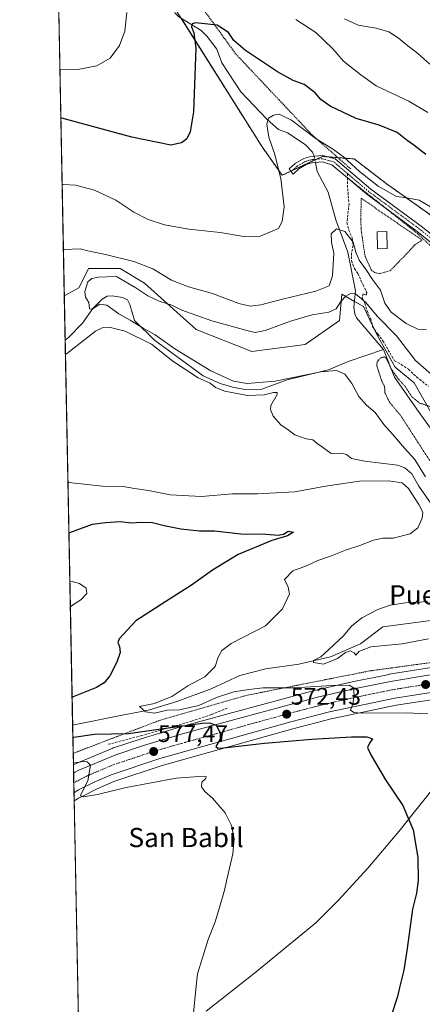
# Model space of a CAD drawing. Units: metres. Extents: x 634918 to 638380, y 4720492 to 4722873.
# Drawn here: x 634918 to 635086, y 4721557 to 4721966 of the extents above; entities that cross this region are included whole.
import ezdxf
from ezdxf.enums import TextEntityAlignment as Align

# ---------------------------------------------------------------- set-up
doc = ezdxf.new("R2010")
doc.units = ezdxf.units.M
doc.header["$MEASUREMENT"] = 0
for name, pattern in [('TRAZO_Y_PUNTO', [1, 0.5, -0.25, 0, -0.25]), ('TRAZOS', [0.75, 0.5, -0.25]), ('TRAZOS2', [0.375, 0.25, -0.125]), ('TRAZOSX2', [1.5, 1, -0.5])]:
    doc.linetypes.add(name, pattern=pattern)
for name, color, linetype, lineweight in [('Alambrada', 19, 'TRAZOS', 0), ('Arbolado forestal', 92, 'TRAZOS', 0), ('Arbolado forestal CxS', 92, 'Continuous', 0), ('Camino', 19, 'Continuous', 0), ('Camino Cxs', 19, 'Continuous', 0), ('Camino eje', 39, 'TRAZO_Y_PUNTO', 13), ('Carretera de calzada única', 19, 'Continuous', 13), ('Carretera de calzada única Cxs', 19, 'Continuous', 13), ('Carretera de calzada única eje', 19, 'TRAZO_Y_PUNTO', 0), ('Carátula', 7, 'Continuous', 5), ('Comarca', 2, 'Continuous', 13), ('Comarca CxS', 133, 'Continuous', 0), ('Comunidad Autónoma CxS', 142, 'Continuous', 0), ('Corriente natural lineal', 142, 'Continuous', 13), ('Corriente natural lineal oculto', 19, 'TRAZO_Y_PUNTO', 13), ('Cultivos herbáceos CxS', 92, 'Continuous', 0), ('Curva de nivel maestra', 36, 'Continuous', 30), ('Curva de nivel normal', 36, 'Continuous', 0), ('Curva de nivel normal depresión', 36, 'TRAZOS2', 0), ('Edificación', 1, 'Continuous', 13), ('Edificación Cxs', 1, 'Continuous', 13), ('Municipio', 9, 'Continuous', 13), ('Municipio CxS', 142, 'Continuous', 0), ('Núcleo urbano', 19, 'Continuous', 0), ('Núcleo urbano CxS', 19, 'Continuous', 0), ('Obra de contención lineal', 1, 'TRAZOSX2', 13), ('Pastizal CxS', 92, 'Continuous', 0), ('Provincia CxS', 1, 'Continuous', 0), ('Punto de cota en terreno', 7, 'Continuous', 0), ('Rótulo de punto de cota en terreno', 19, 'Continuous', 0), ('Senda', 19, 'TRAZOSX2', 0), ('Texto cartográfico', 19, 'Continuous', 0)]:
    doc.layers.add(name, color=color, linetype=linetype, lineweight=lineweight)
doc.styles.add('Arial', font='txt', dxfattribs={"height": 0.2})

# ---------------------------------------------------------------- blocks, each defined once
blk = doc.blocks.new('*U152')
at = {"layer": 'Cultivos herbáceos CxS', "color": 92, "linetype": 'Continuous', "lineweight": 0}
blk.add_polyline3d([(634952.39, 4721042.46, 631.18), (634940.73, 4721641.71, 580.58), (634942.17, 4721642.54, 580.28), (634942.17, 4721642.54, 580.28), (634942.17, 4721642.54, 580.28), (634942.6, 4721642.79, 580.19), (634944.04, 4721643.62, 579.88), (634950.28, 4721646.75, 579.55), (634957.25, 4721649.81, 578.75), (634977.28, 4721656.42, 577.38), (635031.67, 4721671.73, 572.63), (635047.65, 4721675.78, 571.23), (635074.58, 4721681.54, 568.74), (635100.25, 4721685.43, 566.14)], dxfattribs=at)
blk = doc.blocks.new('*U154')
at = {"layer": 'Cultivos herbáceos CxS', "color": 92, "linetype": 'Continuous', "lineweight": 0}
for points in [[(635091.96, 4721798.21, 553.67), (635082.1, 4721815.56, 556.49), (635074.28, 4721822.03, 555.73), (635066.79, 4721835.3, 556.44), (635061.01, 4721847.21, 558.58), (635052, 4721852.32, 560.83), (635051.07, 4721841.48, 558.35), (635036.76, 4721831.5, 557.1), (635014.68, 4721828.57, 557.32), (634991.44, 4721837.71, 558.64), (634970.05, 4721856.98, 561.76), (634959.91, 4721863.07, 562.33), (634946.72, 4721863.07, 561.04), (634944.16, 4721857.95, 560.34), (634942.66, 4721854.95, 560.34), (634936.65, 4721851.72, 561.26), (634933.24, 4722027.23, 586.59)], [(634949.77, 4722023.38, 582.76), (635018.93, 4721913.58, 570.98), (635018.93, 4721913.58, 570.98), (635027.27, 4721901.79, 569.79), (635043.98, 4721909.62, 568.63), (635057.2, 4721908.6, 571.43), (635070.42, 4721898.43, 570.46), (635101.94, 4721876.06, 570.74)]]:
    blk.add_polyline3d(points, dxfattribs=at)
blk = doc.blocks.new('*U158')
at = {"layer": 'Pastizal CxS', "color": 92, "linetype": 'Continuous', "lineweight": 0}
for points in [[(634991.44, 4721837.71, 558.64), (635014.68, 4721828.57, 557.32), (635036.76, 4721831.5, 557.1), (635051.07, 4721841.48, 558.35), (635052, 4721852.32, 560.83), (635061.01, 4721847.21, 558.58), (635066.79, 4721835.3, 556.44), (635074.28, 4721822.03, 555.73), (635082.1, 4721815.56, 556.49), (635091.96, 4721798.21, 553.67), (635100.46, 4721785.96, 553.67), (635110.67, 4721774.39, 552.26), (635127.67, 4721770.98, 552.58), (635133.11, 4721775.75, 555.14), (635141.96, 4721776.43, 554.83), (635154.88, 4721770.3, 551.72), (635157.6, 4721764.18, 550.16), (635166.29, 4721765.05, 550.7), (635166.3, 4721765.05, 550.7), (635168.55, 4721767.58, 551.42), (635174.1, 4721773.84, 553.18), (635181.26, 4721781.17, 557.5), (635188.15, 4721788.99, 563.69), (635190.29, 4721791.55, 564.89), (635205.66, 4721771.33, 559.83), (635214.81, 4721750.99, 554.6), (635229.4, 4721745.15, 558.04), (635246.22, 4721719.17, 554.27), (635264.2, 4721693.04, 556.54), (635267.81, 4721687.61, 557.97), (635249.15, 4721692.03, 557.94), (635249.02, 4721692.06, 557.94), (635236.47, 4721694.46, 558.24), (635227.49, 4721696.18, 558.28), (635227.36, 4721696.2, 558.29), (635220.05, 4721697.2, 558.59), (635221.1, 4721702.86, 556.29), (635212.13, 4721711.27, 553.82), (635192.17, 4721710.86, 558.9), (635195.8, 4721725.86, 559.22), (635173.92, 4721744.35, 560.16), (635167.17, 4721745.9, 559.16), (635122.95, 4721700.65, 564.29), (635115.93, 4721700.27, 564.82), (635115.79, 4721700.26, 564.83), (635102.96, 4721698.97, 565.69), (635102.86, 4721698.95, 565.69), (635087.59, 4721696.9, 566.66), (635087.51, 4721696.89, 566.66), (635071.78, 4721694.34, 568.1), (635071.69, 4721694.32, 568.11), (635056.39, 4721691.27, 569.22), (635056.31, 4721691.25, 569.22), (635041.23, 4721687.77, 570.2), (635041.12, 4721687.75, 570.2), (635005.27, 4721678.09, 573.68), (634984.99, 4721672.49, 574.52), (634984.93, 4721672.47, 574.51), (634968.66, 4721667.59, 576.74), (634968.57, 4721667.57, 576.75), (634957.08, 4721663.75, 578.45), (634957, 4721663.72, 578.47), (634956.87, 4721663.67, 578.51), (634941.54, 4721657.25, 579.6), (634941.28, 4721657.12, 579.62), (634940.44, 4721656.67, 579.71), (634936.65, 4721851.72, 561.26), (634942.66, 4721854.95, 560.34), (634944.16, 4721857.95, 560.34), (634946.72, 4721863.07, 561.04), (634959.91, 4721863.07, 562.33), (634970.05, 4721856.98, 561.76), (634991.44, 4721837.71, 558.64)], [(635323.77, 4721658.48, 557.39), (635326.51, 4721657.79, 557.43), (635326.34, 4721655.89, 556.63), (635327.29, 4721647.33, 553.57), (635329.11, 4721641.17, 551.93), (635315.44, 4721642.88, 550.5), (635290.7, 4721645.44, 548.44), (635278.75, 4721645.44, 548.21), (635277.03, 4721637.53, 547.35), (635260.57, 4721643.2, 546.18), (635234.13, 4721658.46, 550.84), (635231.35, 4721632.68, 560.15), (635223.87, 4721637.8, 560.06), (635217.74, 4721661.93, 558.21), (635198.12, 4721679.31, 558.88), (635204.26, 4721686.01, 558.89), (635206.44, 4721685.78, 558.69), (635234.77, 4721681.5, 557.82), (635237.27, 4721680.98, 557.69), (635250.21, 4721678.35, 557.7), (635265.32, 4721674.89, 557.37), (635278.58, 4721671.43, 557.46), (635283.55, 4721670.14, 557.39), (635323.66, 4721658.51, 557.39), (635323.77, 4721658.48, 557.39)]]:
    blk.add_polyline3d(points, close=True, dxfattribs=at)
blk = doc.blocks.new('*U164')
at = {"layer": 'Núcleo urbano CxS', "color": 19, "linetype": 'Continuous', "lineweight": 0}
blk.add_polyline3d([(635100.25, 4721685.43, 566.14), (635074.58, 4721681.54, 568.74), (635047.65, 4721675.78, 571.23), (635031.67, 4721671.73, 572.63), (634977.28, 4721656.42, 577.38), (634957.25, 4721649.81, 578.75), (634950.28, 4721646.75, 579.55), (634944.04, 4721643.62, 579.88), (634942.6, 4721642.79, 580.19), (634942.17, 4721642.54, 580.28), (634942.17, 4721642.54, 580.28), (634942.17, 4721642.54, 580.28), (634940.73, 4721641.71, 580.58), (634940.44, 4721656.67, 579.71), (634941.28, 4721657.12, 579.62), (634941.54, 4721657.25, 579.6), (634956.87, 4721663.67, 578.51), (634957, 4721663.72, 578.47), (634957.08, 4721663.75, 578.45), (634968.57, 4721667.57, 576.75), (634968.66, 4721667.59, 576.74), (634984.93, 4721672.47, 574.51), (634984.99, 4721672.49, 574.52), (635005.27, 4721678.09, 573.68), (635041.12, 4721687.75, 570.2), (635041.23, 4721687.77, 570.2), (635056.31, 4721691.25, 569.22), (635056.39, 4721691.27, 569.22), (635071.69, 4721694.32, 568.11), (635071.78, 4721694.34, 568.1), (635087.51, 4721696.89, 566.66)], dxfattribs=at)
blk = doc.blocks.new('*U166')
at = {"layer": 'Comarca CxS', "color": 133, "linetype": 'Continuous', "lineweight": 0}
for points in [[(634943.33, 4721508.33, 585.53), (634926.59, 4722368.96, 674.27)], [(635101.43, 4721661.1, 571.43), (635075.7, 4721629.01, 575.31), (635062.92, 4721613.8, 576.27), (635050.57, 4721600.26, 577.17), (635041.2, 4721591.05, 577.64), (635015.7, 4721570.16, 578.51), (634995.57, 4721554.37, 579.58)]]:
    blk.add_polyline3d(points, dxfattribs=at)
blk = doc.blocks.new('*U167')
at = {"layer": 'Municipio CxS', "color": 142, "linetype": 'Continuous', "lineweight": 0}
for points in [[(634943.33, 4721508.33, 585.53), (634926.59, 4722368.96, 674.27)], [(635101.43, 4721661.1, 571.43), (635075.7, 4721629.01, 575.31), (635062.92, 4721613.8, 576.27), (635050.57, 4721600.26, 577.17), (635041.2, 4721591.05, 577.64), (635015.7, 4721570.16, 578.51), (634995.57, 4721554.37, 579.58)]]:
    blk.add_polyline3d(points, dxfattribs=at)
blk = doc.blocks.new('*U169')
at = {"layer": 'Comarca CxS', "color": 133, "linetype": 'Continuous', "lineweight": 0}
for points in [[(634943.33, 4721508.33, 585.53), (634926.59, 4722368.96, 674.27)], [(635101.43, 4721661.09, 571.43), (635075.7, 4721629.01, 575.31), (635062.92, 4721613.8, 576.27), (635050.57, 4721600.26, 577.17), (635041.2, 4721591.05, 577.64), (635015.7, 4721570.16, 578.51), (634995.57, 4721554.37, 579.58)]]:
    blk.add_polyline3d(points, dxfattribs=at)
blk = doc.blocks.new('*U170')
at = {"layer": 'Municipio CxS', "color": 142, "linetype": 'Continuous', "lineweight": 0}
for points in [[(634943.3291, 4721508.3257, 585.5281), (634926.5878, 4722368.9575, 674.2715)], [(635101.431, 4721661.095, 571.427), (635075.697, 4721629.012, 575.3097), (635062.917, 4721613.8, 576.2749), (635050.568, 4721600.26, 577.1686), (635041.198, 4721591.051, 577.6427), (635015.698, 4721570.156, 578.5112), (634995.573, 4721554.368, 579.5752)]]:
    blk.add_polyline3d(points, dxfattribs=at)
blk = doc.blocks.new('*U173')
at = {"layer": 'Municipio', "color": 9, "linetype": 'Continuous', "lineweight": 13}
blk.add_polyline3d([(634995.57, 4721554.37, 579.58), (635015.7, 4721570.16, 578.51), (635041.2, 4721591.05, 577.64), (635050.57, 4721600.26, 577.17), (635062.92, 4721613.8, 576.27), (635075.7, 4721629.01, 575.31), (635101.43, 4721661.1, 571.43)], dxfattribs=at)
blk = doc.blocks.new('*U174')
at = {"layer": 'Municipio', "color": 9, "linetype": 'Continuous', "lineweight": 13}
blk.add_polyline3d([(634995.57, 4721554.37, 579.58), (635015.7, 4721570.16, 578.51), (635041.2, 4721591.05, 577.64), (635050.57, 4721600.26, 577.17), (635062.92, 4721613.8, 576.27), (635075.7, 4721629.01, 575.31), (635101.43, 4721661.1, 571.43)], dxfattribs=at)
blk = doc.blocks.new('*U175')
at = {"layer": 'Comarca', "color": 2, "linetype": 'Continuous', "lineweight": 13}
blk.add_polyline3d([(634995.57, 4721554.37, 579.58), (635015.7, 4721570.16, 578.51), (635041.2, 4721591.05, 577.64), (635050.57, 4721600.26, 577.17), (635062.92, 4721613.8, 576.27), (635075.7, 4721629.01, 575.31), (635101.43, 4721661.1, 571.43)], dxfattribs=at)
blk = doc.blocks.new('*U176')
at = {"layer": 'Comarca', "color": 2, "linetype": 'Continuous', "lineweight": 13}
blk.add_polyline3d([(634995.57, 4721554.37, 579.58), (635015.7, 4721570.16, 578.51), (635041.2, 4721591.05, 577.64), (635050.57, 4721600.26, 577.17), (635062.92, 4721613.8, 576.27), (635075.7, 4721629.01, 575.31), (635101.43, 4721661.1, 571.43)], dxfattribs=at)
blk = doc.blocks.new('*U186')
at = {"layer": 'Curva de nivel normal', "color": 36, "linetype": 'Continuous', "lineweight": 0}
for points in [[(634934.82, 4721945.64, 580), (634935.24, 4721945.63, 580), (634942.29, 4721945.83, 580), (634950.13, 4721947.28, 580), (634955.69, 4721950.46, 580), (634959.61, 4721955.74, 580), (634961.8, 4721961.7, 580), (634962.62, 4721969.48, 580)], [(635032.95, 4721966.58, 580), (635041.25, 4721961.1, 580), (635048.29, 4721954.29, 580), (635052.76, 4721949.18, 580), (635059.93, 4721943.59, 580), (635066.37, 4721939.03, 580), (635079.89, 4721932.54, 580), (635087.83, 4721927.93, 580)], [(634939.16, 4721722.45, 580), (634939.58, 4721722.82, 580), (634943.5, 4721725.25, 580), (634946, 4721727.97, 580), (634945.72, 4721730.1, 580), (634943.01, 4721732.05, 580), (634939.38, 4721733.05, 580), (634938.96, 4721732.98, 580)], [(634990.36, 4721553.42, 580), (634991.34, 4721563.46, 580), (634992.1, 4721569.82, 580), (634994.1, 4721576.46, 580), (634996.48, 4721584.16, 580), (634999.43, 4721591.45, 580), (635001.13, 4721597.46, 580), (635003.32, 4721604.58, 580), (635004.34, 4721609.66, 580), (635006.71, 4721619.77, 580), (635007.27, 4721626, 580), (635006.14, 4721631.49, 580), (635003.47, 4721636.73, 580), (634998.31, 4721642.82, 580), (634995.04, 4721645.69, 580), (634993.69, 4721647.56, 580), (634993.89, 4721649.55, 580), (634995.46, 4721650.97, 580), (634995.59, 4721651.81, 580), (634994.49, 4721652.07, 580), (634983.16, 4721651.21, 580), (634962.39, 4721647.36, 580), (634950.39, 4721644.36, 580), (634944.58, 4721643.36, 580), (634943.41, 4721643.8, 580), (634943.66, 4721644.63, 580), (634946.46, 4721650.06, 580), (634947.5, 4721656.59, 580), (634946.17, 4721657.94, 580), (634944.65, 4721658.07, 580), (634940.85, 4721657.54, 580), (634940.43, 4721657.44, 580)]]:
    blk.add_polyline3d(points, dxfattribs=at)
blk = doc.blocks.new('*U196')
at = {"layer": 'Curva de nivel normal', "color": 36, "linetype": 'Continuous', "lineweight": 0}
for points in [[(634935.75, 4721897.98, 570), (634936.17, 4721897.96, 570), (634941.26, 4721897.62, 570), (634949.18, 4721895.64, 570), (634958.07, 4721891.43, 570), (634965.56, 4721886.48, 570), (634971.5, 4721883.39, 570), (634978.32, 4721881.18, 570), (634988.47, 4721879.35, 570), (635001.44, 4721878, 570), (635011.34, 4721876.33, 570), (635018.14, 4721876.44, 570), (635025.72, 4721879.71, 570), (635027.23, 4721882.59, 570), (635028.06, 4721888.66, 570), (635026.69, 4721900.5, 570), (635024.02, 4721910.9, 570), (635021.75, 4721917.7, 570), (635020.89, 4721923.03, 570), (635021.59, 4721925.58, 570), (635023.65, 4721926.84, 570), (635026.05, 4721927.16, 570), (635031.19, 4721924.74, 570), (635041.42, 4721916.97, 570), (635048.24, 4721912.76, 570), (635052.78, 4721909.44, 570), (635059.4, 4721903.4, 570), (635067.23, 4721897.26, 570), (635074.78, 4721892.92, 570), (635079.07, 4721892.48, 570), (635084.22, 4721891.44, 570), (635091.27, 4721887.28, 570)], [(635087.87, 4721677.89, 570), (635078.95, 4721678.31, 570), (635060.23, 4721678.25, 570), (635056.98, 4721678.48, 570), (635055.6, 4721679.45, 570), (635056.58, 4721681.98, 570), (635057.15, 4721685.62, 570), (635056.91, 4721688.67, 570), (635055.11, 4721689.8, 570), (635047.9, 4721689.67, 570), (635032.42, 4721688.66, 570), (635019.39, 4721688.76, 570), (635013.33, 4721688.03, 570), (635007.15, 4721687.06, 570), (634999.87, 4721684.7, 570), (634992.55, 4721681.34, 570), (634984.6, 4721679.58, 570), (634979.39, 4721679.41, 570), (634974.16, 4721678.2, 570), (634970.4, 4721678.74, 570), (634967.92, 4721680.93, 570), (634974.1, 4721682.26, 570), (634981.39, 4721685.17, 570), (634988.05, 4721689.5, 570), (634995.11, 4721693.35, 570), (634999.4, 4721697.64, 570), (635000.6, 4721701.46, 570), (635002.18, 4721704.19, 570), (635006.05, 4721707.1, 570), (635020.29, 4721714.48, 570), (635027.37, 4721721.57, 570), (635030.26, 4721727.84, 570), (635029.8, 4721730.59, 570), (635028.26, 4721733.81, 570), (635031.71, 4721737.32, 570), (635037.34, 4721739.48, 570), (635042.04, 4721741.65, 570), (635047.4, 4721743.51, 570), (635053.6, 4721746, 570), (635059.6, 4721747.83, 570), (635065.27, 4721750.1, 570), (635069.16, 4721750.96, 570), (635073.42, 4721750.95, 570), (635080.49, 4721752.76, 570), (635083.72, 4721755.27, 570), (635085.44, 4721759.23, 570), (635085.75, 4721761.72, 570), (635084.12, 4721764.93, 570), (635079.74, 4721771.58, 570), (635077.12, 4721773.91, 570), (635071.52, 4721774.77, 570), (635059.38, 4721774.58, 570), (635045.3, 4721772.53, 570), (635032.57, 4721770.25, 570), (635016.98, 4721769.34, 570), (635006.61, 4721769.38, 570), (634993.72, 4721768.23, 570), (634980.62, 4721769, 570), (634971.62, 4721770.8, 570), (634965.77, 4721771.61, 570), (634961.12, 4721772.48, 570), (634952.46, 4721772.59, 570), (634938.58, 4721774.02, 570), (634938.15, 4721774.33, 570)]]:
    blk.add_polyline3d(points, dxfattribs=at)
blk = doc.blocks.new('*U201')
at = {"layer": 'Curva de nivel normal', "color": 36, "linetype": 'Continuous', "lineweight": 0}
for points in [[(634936.28, 4721870.91, 565), (634936.69, 4721870.94, 565), (634943.18, 4721871.16, 565), (634946.37, 4721870.35, 565), (634953.72, 4721868.8, 565), (634965.62, 4721865.94, 565), (634973.52, 4721862.84, 565), (634981.26, 4721858.24, 565), (634988.26, 4721855.48, 565), (634998.23, 4721852.59, 565), (635009.21, 4721848.52, 565), (635013.92, 4721847.38, 565), (635018.36, 4721847.99, 565), (635027.38, 4721850.29, 565), (635041.29, 4721853.56, 565), (635046.78, 4721855.83, 565), (635048.18, 4721859.94, 565), (635048.68, 4721869.35, 565), (635047.81, 4721873.93, 565), (635047.56, 4721877.45, 565), (635049.83, 4721879.58, 565), (635053.31, 4721878.42, 565), (635056.82, 4721873.95, 565), (635057.84, 4721869.89, 565), (635059.22, 4721866.56, 565), (635062.13, 4721862.46, 565), (635064.8, 4721858.46, 565), (635068.1, 4721854.1, 565), (635069.95, 4721848.62, 565), (635072.6, 4721844.94, 565), (635078.86, 4721840.16, 565), (635083.62, 4721837.79, 565), (635087.31, 4721837.6, 565)], [(635088.04, 4721709.14, 565), (635077.09, 4721707.06, 565), (635064.05, 4721705.72, 565), (635059.08, 4721703.77, 565), (635057.84, 4721702.34, 565), (635057.24, 4721703.34, 565), (635055.68, 4721704.1, 565), (635053.57, 4721703.43, 565), (635050.23, 4721700.86, 565), (635044.46, 4721698.54, 565), (635040.22, 4721699.22, 565), (635040.32, 4721700.15, 565), (635043.38, 4721701.61, 565), (635046.71, 4721704.71, 565), (635052.71, 4721710.39, 565), (635056.04, 4721714.36, 565), (635060.37, 4721717.84, 565), (635067, 4721721.29, 565), (635072.14, 4721723.08, 565), (635078.46, 4721724.12, 565), (635084.82, 4721724.28, 565), (635087.73, 4721724.76, 565)], [(635090.16, 4721763.82, 565), (635084.13, 4721772.52, 565), (635081.12, 4721777.67, 565), (635078.19, 4721780.24, 565), (635075.2, 4721781.25, 565), (635061.57, 4721782.91, 565), (635056.01, 4721784.02, 565), (635054.01, 4721785.69, 565), (635051.88, 4721786.22, 565), (635047.56, 4721786.15, 565), (635043.97, 4721788.71, 565), (635041.8, 4721790.28, 565), (635040.05, 4721791.82, 565), (635037.16, 4721792.3, 565), (635032.57, 4721793.94, 565), (635029.78, 4721795.96, 565), (635026.62, 4721798.1, 565), (635023.48, 4721801.72, 565), (635022.37, 4721804.49, 565), (635022.57, 4721806.05, 565), (635025.23, 4721810.73, 565), (635025.22, 4721811.44, 565), (635023.62, 4721811.52, 565), (635019.78, 4721810.46, 565), (635012.88, 4721810.31, 565), (635003.36, 4721812.08, 565), (634999.54, 4721813.64, 565), (634997.36, 4721815.44, 565), (634992.25, 4721817.6, 565), (634981.82, 4721824.56, 565), (634972.92, 4721831.57, 565), (634962.02, 4721837.02, 565), (634955.25, 4721838.62, 565), (634952.38, 4721838.34, 565), (634949.62, 4721836.99, 565), (634937.54, 4721827.5, 565), (634937.12, 4721827.39, 565)]]:
    blk.add_polyline3d(points, dxfattribs=at)
blk = doc.blocks.new('*U216')
at = {"layer": 'Curva de nivel maestra', "color": 36, "linetype": 'Continuous', "lineweight": 30}
for points in [[(635086.95, 4721910.38, 575), (635082.01, 4721914.37, 575), (635079.27, 4721916.28, 575), (635075.04, 4721919.64, 575), (635067.54, 4721922.63, 575), (635057.95, 4721925.46, 575), (635047.17, 4721930.49, 575), (635043.26, 4721933.26, 575), (635040.95, 4721936.02, 575), (635036.32, 4721939.54, 575), (635031.79, 4721941.21, 575), (635025.31, 4721944.83, 575), (635011.99, 4721953.65, 575), (635007.15, 4721957.87, 575), (635004.94, 4721961.15, 575), (635000.2, 4721964.15, 575), (634991.24, 4721965.1, 575), (634989.82, 4721964.73, 575), (634989.51, 4721963.45, 575), (634990.56, 4721960.97, 575), (634991.3, 4721954.7, 575), (634990.36, 4721928.16, 575), (634988.95, 4721919.79, 575), (634987.57, 4721916.89, 575), (634985.39, 4721915.27, 575), (634980.89, 4721914.35, 575), (634964.7, 4721917.7, 575), (634935.63, 4721925.52, 575), (634935.21, 4721925.55, 575)], [(634938.57, 4721753.21, 575), (634938.98, 4721753.29, 575), (634948.36, 4721756.79, 575), (634953.71, 4721757.4, 575), (634959.81, 4721757.81, 575), (634964.72, 4721757.38, 575), (634968.27, 4721757.58, 575), (634973.35, 4721757.4, 575), (634978.21, 4721756.14, 575), (634985.05, 4721754.78, 575), (634992.87, 4721753.98, 575), (634999.14, 4721753.93, 575), (635010.07, 4721752.71, 575), (635020.52, 4721752.6, 575), (635025.59, 4721752.22, 575), (635027.77, 4721752.62, 575), (635029.72, 4721753.81, 575), (635031.92, 4721753.48, 575), (635029.41, 4721751.95, 575), (635022.96, 4721750.02, 575), (635008.95, 4721744.17, 575), (634998.21, 4721737.65, 575), (634989.59, 4721731.36, 575), (634978.81, 4721724.6, 575), (634966.36, 4721716.61, 575), (634959.46, 4721709.12, 575), (634958.92, 4721707.59, 575), (634959.64, 4721705.97, 575), (634959.87, 4721703.46, 575), (634958.48, 4721699.4, 575), (634955.51, 4721693.73, 575), (634953.26, 4721690.82, 575), (634950.08, 4721688.9, 575), (634940.31, 4721684.94, 575), (634939.9, 4721684.72, 575)], [(634940.22, 4721668.18, 575), (634940.64, 4721668.18, 575), (634949.23, 4721669.5, 575), (634963.32, 4721669.8, 575), (634978.91, 4721671.92, 575), (634994.13, 4721674.09, 575), (634997.05, 4721674.18, 575), (634999.77, 4721673.23, 575), (635001.48, 4721670.06, 575), (635001.43, 4721667.4, 575), (634999.66, 4721664.33, 575), (635000.49, 4721663.63, 575), (635002.98, 4721663.83, 575), (635019.86, 4721665.76, 575), (635039.56, 4721667.4, 575), (635056.09, 4721668.4, 575), (635062.39, 4721668.41, 575), (635064.76, 4721667.53, 575), (635063.52, 4721665.73, 575), (635062.75, 4721663.93, 575), (635064.05, 4721660.93, 575), (635070.22, 4721650.52, 575), (635077.38, 4721639.86, 575), (635081.7, 4721629.64, 575), (635083.63, 4721618.13, 575), (635083.76, 4721608.65, 575), (635083.04, 4721603.38, 575), (635081.5, 4721596.65, 575), (635079.28, 4721580.41, 575), (635077.79, 4721571.41, 575), (635076.12, 4721564.74, 575), (635075.25, 4721560.41, 575), (635072.56, 4721552.42, 575)]]:
    blk.add_polyline3d(points, dxfattribs=at)
blk = doc.blocks.new('5PATER')
at = {"layer": 'Carátula', "linetype": 'Continuous', "lineweight": 5}
h = blk.add_hatch(color=250, dxfattribs=at)
edge = h.paths.add_edge_path()
edge.add_ellipse((0, 0.01), major_axis=(-1.33, -1.34), ratio=0.999422, start_angle=0, end_angle=360)
blk = doc.blocks.new('*U223')
at = {"layer": 'Carretera de calzada única Cxs', "color": 19, "linetype": 'Continuous', "lineweight": 13}
blk.add_polyline3d([(635099.88, 4721688.41, 566.07), (635074.04, 4721684.49, 568.27), (635046.97, 4721678.7, 570.75), (635030.9, 4721674.63, 572.14), (634976.4, 4721659.29, 577.11), (634956.18, 4721652.61, 578.93), (634949, 4721649.47, 579.45), (634942.61, 4721646.26, 580.15), (634940.88, 4721645.26, 580.26), (634940.67, 4721645.14, 580.28), (634940.51, 4721653.3, 580.67), (634942.7, 4721654.48, 580.27), (634958.03, 4721660.9, 578.77), (634969.52, 4721664.72, 577.51), (634985.79, 4721669.6, 575.86), (635006.06, 4721675.2, 574.19), (635041.9, 4721684.85, 570.92), (635056.98, 4721688.33, 569.95), (635072.28, 4721691.38, 568.37), (635087.99, 4721693.93, 567.23)], dxfattribs=at)
blk = doc.blocks.new('*U234')
at = {"layer": 'Alambrada', "color": 19, "linetype": 'TRAZOS', "lineweight": 0}
for points in [[(635054.42, 4721900.72, 569.25), (635083.23, 4721877.81, 568.76), (635089.1, 4721872.33, 568.53), (635116.19, 4721851.07, 567.82), (635135.99, 4721834.98, 568.06), (635160.32, 4721817.26, 567.76), (635172.71, 4721806.13, 566.56), (635188.14, 4721788.98, 565.03), (635196.02, 4721798.41, 571.59), (635206.98, 4721811.55, 576.26), (635212.53, 4721819.04, 575.44), (635216.89, 4721824.89, 576.04), (635223.6, 4721836.13, 580.3), (635224.84, 4721846.72, 582.03), (635225.23, 4721850.18, 580.71), (635224.65, 4721862.55, 586.9), (635224.5, 4721866.02, 588.25), (635220.64, 4721878.76, 593.92), (635215.62, 4721895.32, 597.51), (635214.03, 4721899.27, 598.95), (635206.36, 4721918.38, 600.19), (635201.44, 4721930.59, 601.51), (635195.92, 4721947.17, 604.63), (635185.51, 4721978.34, 611.51)], [(634932.85, 4722046.98, 590.02), (634933.28, 4722046.62, 589.64), (634946.17, 4722035.8, 585.69), (634949.87, 4722032.68, 584.83), (634957.68, 4722023.91, 583.59), (634973.42, 4722000.85, 580.84), (634986, 4721982.43, 578.17), (635000.1, 4721963.04, 574.56), (635007.98, 4721952.19, 574.03), (635039.71, 4721918.54, 570.26), (635049.73, 4721909.74, 569.88), (635055.82, 4721904.39, 570.03)]]:
    blk.add_polyline3d(points, dxfattribs=at)

msp = doc.modelspace()

# ---------------------------------------------------------------- linework, layer by layer
at = {"layer": 'Alambrada', "color": 19, "linetype": 'TRAZOS', "lineweight": 0}
for points in [[(635067.81, 4721860.97, 568.74), (635072.23, 4721862.18, 568), (635077.44, 4721867.55, 567.29), (635082.47, 4721872.92, 568.12), (635085.35, 4721874.88, 568.55), (635060.12, 4721892.22, 569.12), (635059.92, 4721883.23, 568.51), (635060.14, 4721878.69, 568.85), (635061.69, 4721868.23, 568.86), (635064.3, 4721862.43, 568.46), (635065.67, 4721861.42, 568.38), (635066.78, 4721861.08, 568.58), (635067.81, 4721860.97, 568.74)], [(635130.71, 4721705.31, 563.45), (635108.91, 4721701.94, 565.29), (635063.46, 4721695.73, 568.63), (635012.42, 4721685.6, 572.48), (634976.71, 4721675.35, 572.05), (634951.39, 4721665.75, 580.03), (634940.77, 4721661.64, 579.6), (634940.35, 4721661.48, 579.6)]]:
    msp.add_polyline3d(points, dxfattribs=at)
at = {"layer": 'Arbolado forestal', "color": 92, "linetype": 'TRAZOS', "lineweight": 0}
msp.add_polyline3d([(634985.32, 4721966.94, 575.51), (635018.93, 4721913.58, 570.98), (635027.27, 4721901.79, 569.79), (635030.89, 4721903.48, 569.17), (635031.37, 4721903.71, 569.07), (635040.88, 4721908.17, 568.37), (635041.5, 4721908.46, 568.41), (635043.98, 4721909.62, 568.63), (635046.29, 4721909.44, 568.73), (635050.43, 4721909.12, 568.96), (635057.2, 4721908.6, 571.43), (635070.42, 4721898.43, 570.46), (635101.94, 4721876.06, 570.74)], dxfattribs=at)
at = {"layer": 'Arbolado forestal CxS', "color": 92, "linetype": 'Continuous', "lineweight": 0}
msp.add_polyline3d([(635101.94, 4721876.06, 570.74), (635070.42, 4721898.43, 570.46), (635057.2, 4721908.6, 571.43), (635043.98, 4721909.62, 568.63), (635027.27, 4721901.79, 569.79), (635018.93, 4721913.58, 570.98), (634949.77, 4722023.38, 582.76)], dxfattribs=at)
at = {"layer": 'Camino', "color": 19, "linetype": 'Continuous', "lineweight": 0}
for points in [[(635054.42, 4721900.72, 568.71), (635047.95, 4721906.2, 568.6), (635043.85, 4721907.32, 568.37), (635039.66, 4721906.93, 568.22), (635037.29, 4721906.24, 568.23), (635034.21, 4721904.44, 568.5), (635031.8, 4721902.29, 569.05), (635030.16, 4721904.43, 569.18), (635032.62, 4721906.63, 568.66), (635036.22, 4721908.73, 568.48), (635039.15, 4721909.59, 568.48), (635044.09, 4721910.04, 568.69), (635049.23, 4721908.64, 568.68), (635064.17, 4721895.99, 569.29), (635085.63, 4721880.18, 568.69), (635122.12, 4721850.72, 567.94), (635131.04, 4721842.97, 567.51), (635148.7, 4721829.54, 567.33), (635163.49, 4721820.01, 567.04), (635173.91, 4721812.33, 566.51), (635178.57, 4721808.05, 566.2), (635189.1, 4721795.86, 565.72), (635191.86, 4721793.56, 565.27), (635191.93, 4721793.51, 565.26)], [(635069.58, 4721888.67, 568.95), (635062.5, 4721893.88, 569.05), (635054.42, 4721900.72, 568.71)], [(635190.2, 4721791.45, 564.86), (635187.21, 4721793.93, 565.56), (635176.64, 4721806.17, 566.08), (635172.2, 4721810.25, 566.51), (635161.96, 4721817.79, 566.73), (635147.15, 4721827.33, 567.16), (635129.34, 4721840.88, 567.39), (635120.39, 4721848.66, 567.66), (635083.99, 4721878.05, 568.46), (635069.58, 4721888.67, 568.95)]]:
    msp.add_polyline3d(points, dxfattribs=at)
at = {"layer": 'Camino Cxs', "color": 19, "linetype": 'Continuous', "lineweight": 0}
msp.add_polyline3d([(635120.39, 4721848.66, 567.66), (635083.99, 4721878.05, 568.46), (635062.5, 4721893.88, 569.05), (635054.42, 4721900.72, 568.71), (635047.95, 4721906.2, 568.6), (635043.85, 4721907.32, 568.37), (635039.66, 4721906.93, 568.22), (635037.29, 4721906.24, 568.23), (635034.21, 4721904.44, 568.5), (635031.8, 4721902.29, 569.05), (635030.16, 4721904.43, 569.18), (635032.62, 4721906.63, 568.66), (635036.22, 4721908.73, 568.48), (635039.15, 4721909.59, 568.48), (635044.09, 4721910.04, 568.69), (635049.23, 4721908.64, 568.68), (635064.17, 4721895.99, 569.29), (635085.63, 4721880.18, 568.69)], dxfattribs=at)
at = {"layer": 'Camino eje', "color": 39, "linetype": 'TRAZO_Y_PUNTO', "lineweight": 13}
for points in [[(635054.4, 4721902.5, 568.78), (635048.59, 4721907.42, 568.61), (635043.97, 4721908.68, 568.5), (635041.5, 4721908.46, 568.41), (635039.41, 4721908.26, 568.41), (635038.22, 4721907.92, 568.38), (635036.76, 4721907.49, 568.37), (635033.42, 4721905.54, 568.61), (635030.98, 4721903.36, 569.16)], [(635121.26, 4721849.69, 567.79), (635084.81, 4721879.12, 568.56), (635063.34, 4721894.94, 569.12), (635054.4, 4721902.5, 568.78)]]:
    msp.add_polyline3d(points, dxfattribs=at)
at = {"layer": 'Carretera de calzada única', "color": 19, "linetype": 'Continuous', "lineweight": 13}
for points in [[(634940.51, 4721653.3, 580.67), (634942.7, 4721654.48, 580.27), (634958.03, 4721660.9, 578.77), (634969.52, 4721664.72, 577.51), (634985.79, 4721669.6, 575.86), (635006.06, 4721675.2, 574.19), (635041.9, 4721684.85, 570.92), (635056.98, 4721688.33, 569.95), (635072.28, 4721691.38, 568.37), (635087.99, 4721693.93, 567.23), (635103.26, 4721695.98, 565.87), (635116.09, 4721697.27, 565.04), (635144.26, 4721698.8, 563.19), (635158.23, 4721698.88, 562.27), (635169.99, 4721698.55, 561.71), (635197.35, 4721696.87, 560.35), (635211.91, 4721695.28, 559.51), (635226.95, 4721693.23, 559.12), (635235.91, 4721691.51, 558.71), (635248.46, 4721689.11, 558.48), (635272.39, 4721683.44, 558.41)], [(635179.82, 4721691.09, 560.79), (635163.14, 4721691.66, 561.66), (635150.38, 4721691.71, 562.5), (635124.58, 4721690.74, 564.15), (635099.88, 4721688.41, 566.07), (635074.04, 4721684.49, 568.27), (635046.97, 4721678.7, 570.75), (635030.9, 4721674.63, 572.14), (634976.4, 4721659.29, 577.11), (634956.18, 4721652.61, 578.93), (634949, 4721649.47, 579.45), (634942.61, 4721646.26, 580.15), (634940.88, 4721645.26, 580.26), (634940.67, 4721645.14, 580.28)], [(634940.67, 4721645.14, 580.28), (634940.51, 4721653.3, 580.67)]]:
    msp.add_polyline3d(points, dxfattribs=at)
at = {"layer": 'Carretera de calzada única eje', "color": 19, "linetype": 'TRAZO_Y_PUNTO', "lineweight": 0}
msp.add_polyline3d([(635093.93, 4721691.17, 566.7), (635081.01, 4721689.21, 567.8), (635073.16, 4721687.93, 568.5), (635065.51, 4721686.41, 569.14), (635051.97, 4721683.51, 570.4), (635044.43, 4721681.77, 571.03), (635036.4, 4721679.74, 571.76), (635018.48, 4721674.91, 573.36), (634991.23, 4721667.24, 575.85), (634981.09, 4721664.44, 576.78), (634972.96, 4721662, 577.51), (634962.85, 4721658.66, 578.46), (634957.1, 4721656.75, 578.96), (634949.44, 4721653.54, 579.72), (634945.85, 4721651.97, 580.03), (634942.65, 4721650.37, 580.37), (634941.56, 4721649.78, 580.5), (634940.8, 4721649.34, 580.56), (634940.59, 4721649.22, 580.58)], dxfattribs=at)
at = {"layer": 'Comarca CxS', "color": 133, "linetype": 'Continuous', "lineweight": 0}
msp.add_polyline3d([(634995.57, 4721554.37, 579.58), (635015.7, 4721570.16, 578.51), (635041.2, 4721591.05, 577.64), (635050.57, 4721600.26, 577.17), (635062.92, 4721613.8, 576.27), (635075.7, 4721629.01, 575.31), (635101.43, 4721661.09, 571.43)], dxfattribs=at)
msp.add_polyline3d([(634995.57, 4721554.37, 579.58), (635015.7, 4721570.16, 578.51), (635041.2, 4721591.05, 577.64), (635050.57, 4721600.26, 577.17), (635062.92, 4721613.8, 576.27), (635075.7, 4721629.01, 575.31), (635101.43, 4721661.09, 571.43)], dxfattribs=at)
at = {"layer": 'Comunidad Autónoma CxS', "color": 142, "linetype": 'Continuous', "lineweight": 0}
for points in [[(635435.96, 4720501.79, 636.48), (634963.09, 4720492.46, 747.32), (634953.63, 4720978.79, 643.72), (634943.33, 4721508.33, 585.53), (634926.59, 4722368.96, 674.27), (634925.5, 4722424.96, 659.27), (634918.09, 4722805.81, 537.02), (635059.24, 4722808.6, 520.68), (638333.95, 4722873.23, 423.1), (638380.09, 4720559.85, 469.36), (635435.96, 4720501.79, 636.48)], [(635435.96, 4720501.79, 636.48), (634963.09, 4720492.46, 747.32), (634953.63, 4720978.79, 643.72), (634943.33, 4721508.33, 585.53), (634926.59, 4722368.96, 674.27), (634925.5, 4722424.95, 659.27), (634918.09, 4722805.81, 537.02), (635059.24, 4722808.6, 520.68), (638333.95, 4722873.23, 423.1), (638380.09, 4720559.85, 469.36), (635435.96, 4720501.79, 636.48)]]:
    msp.add_polyline3d(points, close=True, dxfattribs=at)
at = {"layer": 'Corriente natural lineal', "color": 142, "linetype": 'Continuous', "lineweight": 13}
for points in [[(634963.52, 4722010.8, 580.78), (634965.95, 4722002.43, 579.71), (634969.75, 4721997.9, 579.27), (634975.04, 4721994.49, 579.27), (634977.68, 4721991.5, 578.9), (634978.04, 4721989.18, 578.45), (634976.17, 4721983.65, 577.67), (634976.07, 4721981.23, 577.3), (634976.71, 4721979.75, 576.99), (634979.72, 4721975.42, 576.47), (634982.76, 4721969.14, 575.23), (634984.23, 4721967.6, 575.39), (634993.5, 4721961.99, 574.36), (634996.03, 4721959.54, 573.92), (635000.08, 4721954.23, 573.24), (635002.14, 4721948.54, 572.62), (635009.99, 4721936.46, 571.63), (635021.03, 4721924.96, 570.01), (635025.66, 4721920.87, 569.4), (635029.49, 4721919.48, 568.95), (635036.81, 4721914.53, 568.71), (635039.81, 4721911.45, 568.55), (635040.53, 4721909.72, 568.48)], [(635041.11, 4721907.06, 568.19), (635041.86, 4721903.38, 567.66), (635046.36, 4721894.74, 566.51), (635049.53, 4721883.22, 565.36), (635054.59, 4721869.82, 563.55), (635057.68, 4721853.74, 560.1), (635057.11, 4721846.97, 557.53), (635057.45, 4721844.19, 556.86), (635058.11, 4721842.54, 556.83), (635069.4, 4721829.41, 555.67)], [(634937.01, 4721833.2, 561.18), (634938.37, 4721834.29, 561.41), (634944.26, 4721840.38, 561.23), (634948.56, 4721846.37, 560.46), (634952.34, 4721850.29, 559.67), (634954.4, 4721851.58, 559.52), (634956.58, 4721851.73, 559.43), (634960.8, 4721850.96, 558.96), (634962.88, 4721849.95, 558.9), (634963.83, 4721848.06, 558.93)], [(634963.83, 4721848.06, 558.93), (634965.83, 4721841.48, 559.55), (634974.09, 4721833.22, 561.72), (634983.4, 4721826.45, 561.75), (634994.41, 4721818.41, 562.92), (635001.39, 4721815.23, 562.36), (635006.68, 4721813.75, 562.2), (635011.76, 4721812.69, 561.35), (635018.75, 4721812.9, 561.77), (635029.33, 4721816.71, 560.34), (635046.48, 4721820.95, 559.6), (635054.73, 4721824.33, 556.12), (635069.4, 4721829.41, 555.67)], [(635069.4, 4721829.41, 555.67), (635074.01, 4721817.82, 555.05), (635084.17, 4721803.21, 553.59), (635093.21, 4721790.67, 553), (635102.1, 4721779.72, 552.14), (635110.52, 4721771.94, 551.78), (635127.08, 4721765.53, 551.16), (635155.88, 4721760.5, 550.89)], [(634940.12, 4721673.19, 571.89), (634960.73, 4721677.35, 571.76), (634962.93, 4721677.8, 571.58), (634971.67, 4721679.44, 569.81), (634983.45, 4721682.99, 569.28), (634997.65, 4721688.3, 568.72), (635009.6, 4721693.92, 567.53), (635020.46, 4721696.62, 567.1), (635034.16, 4721698.63, 565.27), (635047.32, 4721701.63, 564.67), (635059.8, 4721707.06, 563.79), (635069.14, 4721714.06, 562.58), (635093.3, 4721717.32, 560.61), (635101.82, 4721721.6, 560.55), (635112.92, 4721734.58, 558.3), (635129.67, 4721745.5, 555.26), (635143.22, 4721754.78, 553.09), (635155.88, 4721760.5, 550.89)]]:
    msp.add_polyline3d(points, dxfattribs=at)
at = {"layer": 'Corriente natural lineal oculto', "color": 19, "linetype": 'TRAZO_Y_PUNTO', "lineweight": 13}
msp.add_polyline3d([(635040.53, 4721909.72, 568.48), (635040.6, 4721909.54, 568.47), (635041.11, 4721907.06, 568.19)], dxfattribs=at)
at = {"layer": 'Cultivos herbáceos CxS', "color": 92, "linetype": 'Continuous', "lineweight": 0}
for points in [[(634936.65, 4721851.72, 561.26), (634933.23, 4722027.23, 586.59)], [(634985.32, 4721966.94, 575.51), (635018.93, 4721913.58, 570.98), (635027.27, 4721901.79, 569.79), (635030.89, 4721903.48, 569.17), (635031.37, 4721903.71, 569.07), (635040.88, 4721908.17, 568.37), (635041.5, 4721908.46, 568.41), (635043.98, 4721909.62, 568.63), (635046.29, 4721909.44, 568.73), (635050.43, 4721909.12, 568.96), (635057.2, 4721908.6, 571.43), (635070.42, 4721898.43, 570.46), (635101.94, 4721876.06, 570.74)], [(635091.96, 4721798.21, 553.67), (635082.1, 4721815.56, 556.49), (635074.28, 4721822.03, 555.73), (635066.79, 4721835.3, 556.44), (635065.37, 4721838.23, 556.98), (635064.72, 4721839.57, 557.42), (635061.01, 4721847.21, 558.58), (635057.31, 4721849.31, 558.3), (635052, 4721852.32, 560.83), (635051.07, 4721841.48, 558.35), (635036.76, 4721831.5, 557.1), (635014.67, 4721828.57, 557.32), (634991.44, 4721837.71, 558.64), (634970.05, 4721856.98, 561.76), (634959.91, 4721863.07, 562.33), (634946.72, 4721863.07, 561.04), (634944.16, 4721857.95, 560.34), (634942.66, 4721854.95, 560.34), (634936.65, 4721851.72, 561.26)], [(634940.73, 4721641.71, 580.58), (634942.16, 4721642.54, 580.28), (634942.17, 4721642.54, 580.28), (634942.17, 4721642.54, 580.28), (634942.59, 4721642.79, 580.19), (634944.04, 4721643.62, 579.88), (634950.27, 4721646.75, 579.55), (634957.25, 4721649.81, 578.75), (634977.28, 4721656.42, 577.38), (635031.67, 4721671.73, 572.63), (635047.65, 4721675.78, 571.23), (635074.58, 4721681.54, 568.74), (635100.25, 4721685.43, 566.14), (635124.78, 4721687.75, 564.09), (635150.43, 4721688.71, 562.29), (635163.08, 4721688.66, 561.36), (635179.68, 4721688.09, 560.55), (635180.36, 4721688.05, 560.57), (635184.87, 4721687.78, 560.52), (635189.51, 4721687.49, 560.06), (635190.41, 4721687.44, 559.93), (635204.26, 4721686.01, 558.89)], [(634952.39, 4721042.46, 631.18), (634940.73, 4721641.71, 580.58)]]:
    msp.add_polyline3d(points, dxfattribs=at)
at = {"layer": 'Curva de nivel normal', "color": 36, "linetype": 'Continuous', "lineweight": 0}
for points in [[(635053.18, 4721966.82, 585), (635058.81, 4721964.13, 585), (635066.3, 4721962.96, 585), (635071.56, 4721961.42, 585), (635075.46, 4721958.89, 585), (635078.74, 4721956.09, 585), (635083.71, 4721952.39, 585), (635088.67, 4721947.94, 585)], [(635086.83, 4721776.5, 560), (635082.37, 4721783.61, 560), (635078.09, 4721788.34, 560), (635073.19, 4721794.13, 560), (635069.48, 4721798.24, 560), (635065.92, 4721803.12, 560), (635062.27, 4721806.23, 560), (635059.17, 4721809.77, 560), (635056.23, 4721815.26, 560), (635053.31, 4721819.09, 560), (635049.9, 4721820.68, 560), (635043.26, 4721820.07, 560), (635024.27, 4721816.24, 560), (635012.72, 4721815.17, 560), (635006.98, 4721816.18, 560), (634997.54, 4721820.53, 560), (634982.67, 4721829.66, 560), (634974.46, 4721835.46, 560), (634969.49, 4721838.2, 560), (634964.05, 4721841.56, 560), (634959.31, 4721844.16, 560), (634954.37, 4721847.76, 560), (634951.39, 4721848.18, 560), (634948.28, 4721846.15, 560), (634947.15, 4721846.26, 560), (634946.79, 4721848.89, 560), (634945.44, 4721851.08, 560), (634945.23, 4721853.44, 560), (634946.47, 4721857.44, 560), (634948.16, 4721858.95, 560), (634950.66, 4721859.45, 560), (634958.3, 4721859.71, 560), (634963.69, 4721856.5, 560), (634966.4, 4721855.03, 560), (634971.39, 4721851.69, 560), (634976.05, 4721849.43, 560), (634981.39, 4721847.82, 560), (634985.57, 4721845.76, 560), (634997.96, 4721841.28, 560), (635013.06, 4721837.06, 560), (635016.02, 4721836.49, 560), (635020.19, 4721837.22, 560), (635030.69, 4721841.21, 560), (635039.68, 4721843.79, 560), (635046.7, 4721844.84, 560), (635049.65, 4721846.23, 560), (635051.68, 4721849.38, 560), (635053.7, 4721851.58, 560), (635055.71, 4721852.67, 560), (635057.71, 4721852.56, 560), (635062.08, 4721848.85, 560), (635066.68, 4721843.18, 560), (635074.79, 4721835.08, 560), (635082.63, 4721824.86, 560), (635094.69, 4721814.27, 560)]]:
    msp.add_polyline3d(points, dxfattribs=at)
at = {"layer": 'Curva de nivel normal depresión', "color": 36, "linetype": 'TRAZOS2', "lineweight": 0}
msp.add_polyline3d([(635089.39, 4721805.5, 555), (635084.4, 4721807.09, 555), (635081.17, 4721809.71, 555), (635078.35, 4721814.02, 555), (635075.21, 4721817.52, 555), (635072.46, 4721821.57, 555), (635070.55, 4721825.71, 555), (635069.73, 4721826.28, 555), (635068.11, 4721825.87, 555), (635066.72, 4721824.21, 555), (635066.57, 4721822.67, 555), (635068.62, 4721816.31, 555), (635069.84, 4721813.86, 555), (635069.99, 4721811.4, 555), (635071.82, 4721807.51, 555), (635076.4, 4721802.07, 555), (635083.81, 4721790.58, 555), (635090.44, 4721780.49, 555)], dxfattribs=at)
at = {"layer": 'Edificación', "color": 1, "linetype": 'Continuous', "lineweight": 13}
msp.add_polyline3d([(635070.96, 4721871.33, 569.34), (635066.9, 4721871.23, 568.25), (635066.75, 4721878.27, 568.88), (635070.8, 4721878.36, 570.36), (635070.96, 4721871.33, 569.34)], dxfattribs=at)
at = {"layer": 'Edificación Cxs', "color": 1, "linetype": 'Continuous', "lineweight": 13}
msp.add_polyline3d([(635070.96, 4721871.33, 569.34), (635066.9, 4721871.23, 568.25), (635066.75, 4721878.27, 568.88), (635070.8, 4721878.36, 570.36), (635070.96, 4721871.33, 569.34)], close=True, dxfattribs=at)
at = {"layer": 'Municipio CxS', "color": 142, "linetype": 'Continuous', "lineweight": 0}
msp.add_polyline3d([(634995.57, 4721554.37, 579.58), (635015.7, 4721570.16, 578.51), (635041.2, 4721591.05, 577.64), (635050.57, 4721600.26, 577.17), (635062.92, 4721613.8, 576.27), (635075.7, 4721629.01, 575.31), (635101.43, 4721661.09, 571.43)], dxfattribs=at)
msp.add_polyline3d([(634995.57, 4721554.37, 579.58), (635015.7, 4721570.16, 578.51), (635041.2, 4721591.05, 577.64), (635050.57, 4721600.26, 577.17), (635062.92, 4721613.8, 576.27), (635075.7, 4721629.01, 575.31), (635101.43, 4721661.09, 571.43)], dxfattribs=at)
at = {"layer": 'Núcleo urbano', "color": 19, "linetype": 'Continuous', "lineweight": 0}
for points in [[(635122.95, 4721700.65, 564.29), (635115.93, 4721700.27, 564.82), (635115.79, 4721700.26, 564.83), (635102.96, 4721698.97, 565.69), (635102.86, 4721698.95, 565.69), (635087.59, 4721696.9, 566.66), (635087.51, 4721696.89, 566.66), (635071.78, 4721694.34, 568.1), (635071.69, 4721694.32, 568.11), (635056.39, 4721691.27, 569.22), (635056.3, 4721691.25, 569.22), (635041.23, 4721687.77, 570.2), (635041.12, 4721687.75, 570.2), (635005.27, 4721678.09, 573.68), (634984.99, 4721672.49, 574.52), (634984.93, 4721672.47, 574.51), (634968.66, 4721667.59, 576.74), (634968.57, 4721667.57, 576.75), (634957.08, 4721663.75, 578.45), (634957, 4721663.72, 578.47), (634956.87, 4721663.67, 578.51), (634941.54, 4721657.25, 579.6), (634941.28, 4721657.12, 579.62), (634940.44, 4721656.67, 579.71)], [(634940.73, 4721641.71, 580.58), (634942.16, 4721642.54, 580.28), (634942.17, 4721642.54, 580.28), (634942.17, 4721642.54, 580.28), (634942.59, 4721642.79, 580.19), (634944.04, 4721643.62, 579.88), (634950.27, 4721646.75, 579.55), (634957.25, 4721649.81, 578.75), (634977.28, 4721656.42, 577.38), (635031.67, 4721671.73, 572.63), (635047.65, 4721675.78, 571.23), (635074.58, 4721681.54, 568.74), (635100.25, 4721685.43, 566.14), (635124.78, 4721687.75, 564.09), (635150.43, 4721688.71, 562.29), (635163.08, 4721688.66, 561.36), (635179.68, 4721688.09, 560.55), (635180.36, 4721688.05, 560.57), (635184.87, 4721687.78, 560.52), (635189.51, 4721687.49, 560.06), (635190.41, 4721687.44, 559.93), (635204.26, 4721686.01, 558.89)], [(634940.73, 4721641.71, 580.58), (634940.67, 4721645.14, 580.28), (634940.59, 4721649.22, 580.58), (634940.51, 4721653.3, 580.67), (634940.44, 4721656.67, 579.71)]]:
    msp.add_polyline3d(points, dxfattribs=at)
at = {"layer": 'Obra de contención lineal', "color": 1, "linetype": 'TRAZOSX2', "lineweight": 13}
msp.add_polyline3d([(635004.37, 4721680.29, 573.05), (634997.75, 4721677.59, 574.17), (634989.65, 4721674.9, 575.14), (634968.94, 4721668.91, 577.44), (634954.82, 4721665.22, 578.59)], dxfattribs=at)
at = {"layer": 'Pastizal CxS', "color": 92, "linetype": 'Continuous', "lineweight": 0}
for points in [[(635091.96, 4721798.21, 553.67), (635082.1, 4721815.56, 556.49), (635074.28, 4721822.03, 555.73), (635066.79, 4721835.3, 556.44), (635065.37, 4721838.23, 556.98), (635064.72, 4721839.57, 557.42), (635061.01, 4721847.21, 558.58), (635057.31, 4721849.31, 558.3), (635052, 4721852.32, 560.83), (635051.07, 4721841.48, 558.35), (635036.76, 4721831.5, 557.1), (635014.67, 4721828.57, 557.32), (634991.44, 4721837.71, 558.64), (634970.05, 4721856.98, 561.76), (634959.91, 4721863.07, 562.33), (634946.72, 4721863.07, 561.04), (634944.16, 4721857.95, 560.34), (634942.66, 4721854.95, 560.34), (634936.65, 4721851.72, 561.26)], [(634940.44, 4721656.67, 579.71), (634940.35, 4721661.48, 578.5), (634940.12, 4721673.19, 571.89), (634937.01, 4721833.2, 561.18), (634936.65, 4721851.72, 561.26)], [(635122.95, 4721700.65, 564.29), (635115.93, 4721700.27, 564.82), (635115.79, 4721700.26, 564.83), (635102.96, 4721698.97, 565.69), (635102.86, 4721698.95, 565.69), (635087.59, 4721696.9, 566.66), (635087.51, 4721696.89, 566.66), (635071.78, 4721694.34, 568.1), (635071.69, 4721694.32, 568.11), (635056.39, 4721691.27, 569.22), (635056.3, 4721691.25, 569.22), (635041.23, 4721687.77, 570.2), (635041.12, 4721687.75, 570.2), (635005.27, 4721678.09, 573.68), (634984.99, 4721672.49, 574.52), (634984.93, 4721672.47, 574.51), (634968.66, 4721667.59, 576.74), (634968.57, 4721667.57, 576.75), (634957.08, 4721663.75, 578.45), (634957, 4721663.72, 578.47), (634956.87, 4721663.67, 578.51), (634941.54, 4721657.25, 579.6), (634941.28, 4721657.12, 579.62), (634940.44, 4721656.67, 579.71)]]:
    msp.add_polyline3d(points, dxfattribs=at)
at = {"layer": 'Provincia CxS', "color": 1, "linetype": 'Continuous', "lineweight": 0}
msp.add_polyline3d([(638380.09, 4720559.85, 469.36), (634963.09, 4720492.46, 747.32), (634918.09, 4722805.81, 537.02), (638333.95, 4722873.23, 423.1), (638380.09, 4720559.85, 469.36)], close=True, dxfattribs=at)
msp.add_polyline3d([(638380.09, 4720559.85, 469.36), (634963.09, 4720492.46, 747.32), (634918.09, 4722805.81, 537.02), (638333.95, 4722873.23, 423.1), (638380.09, 4720559.85, 469.36)], close=True, dxfattribs=at)
at = {"layer": 'Senda', "color": 19, "linetype": 'TRAZOSX2', "lineweight": 0}
msp.add_polyline3d([(635054.4, 4721902.5, 568.78), (635054.42, 4721900.72, 568.71), (635054.36, 4721897.71, 568.45), (635055.04, 4721889.87, 567.22), (635054.19, 4721882.14, 566.33), (635054.97, 4721879, 565.72), (635056.41, 4721875.64, 565.06), (635056.73, 4721872.56, 564.31), (635056.12, 4721869.51, 563.64), (635056.14, 4721866.22, 563.09), (635057.26, 4721863.02, 562.76), (635058.72, 4721860.9, 562.64), (635060.97, 4721856.16, 562.1), (635062.4, 4721853.04, 561.65), (635062.11, 4721851.89, 561.01), (635060.89, 4721852.53, 560.78), (635060.57, 4721850.93, 559.97), (635061.61, 4721848.58, 559.27), (635062.52, 4721845.41, 558.62), (635064.02, 4721842.36, 558.28), (635064.87, 4721838.98, 557.19), (635067.04, 4721835.73, 556.63), (635069.12, 4721833.03, 556.4), (635073.96, 4721824.7, 556.06), (635076.78, 4721823.19, 557.09), (635079.72, 4721821.16, 557.5), (635083.2, 4721817.92, 557.44), (635088.03, 4721814.06, 557.47)], dxfattribs=at)

# ---------------------------------------------------------------- block references
at = {"layer": 'Alambrada', "color": 19, "linetype": 'TRAZOS', "lineweight": 0}
msp.add_blockref('*U234', (0, 0), dxfattribs=at)
at = {"layer": 'Carretera de calzada única Cxs', "color": 19, "linetype": 'Continuous', "lineweight": 13}
msp.add_blockref('*U223', (0, 0), dxfattribs=at)
at = {"layer": 'Comarca', "color": 2, "linetype": 'Continuous', "lineweight": 13}
for name in ['*U175', '*U176']:
    msp.add_blockref(name, (0, 0), dxfattribs=at)
at = {"layer": 'Comarca CxS', "color": 133, "linetype": 'Continuous', "lineweight": 0}
for name in ['*U166', '*U169']:
    msp.add_blockref(name, (0, 0), dxfattribs=at)
at = {"layer": 'Cultivos herbáceos CxS', "color": 92, "linetype": 'Continuous', "lineweight": 0}
for name in ['*U154', '*U152']:
    msp.add_blockref(name, (0, 0), dxfattribs=at)
at = {"layer": 'Curva de nivel maestra', "color": 36, "linetype": 'Continuous', "lineweight": 30}
msp.add_blockref('*U216', (0, 0), dxfattribs=at)
at = {"layer": 'Curva de nivel normal', "color": 36, "linetype": 'Continuous', "lineweight": 0}
for name in ['*U201', '*U186', '*U196']:
    msp.add_blockref(name, (0, 0), dxfattribs=at)
at = {"layer": 'Municipio', "color": 9, "linetype": 'Continuous', "lineweight": 13}
for name in ['*U173', '*U174']:
    msp.add_blockref(name, (0, 0), dxfattribs=at)
at = {"layer": 'Municipio CxS', "color": 142, "linetype": 'Continuous', "lineweight": 0}
for name in ['*U167', '*U170']:
    msp.add_blockref(name, (0, 0), dxfattribs=at)
at = {"layer": 'Núcleo urbano CxS', "color": 19, "linetype": 'Continuous', "lineweight": 0}
msp.add_blockref('*U164', (0, 0), dxfattribs=at)
at = {"layer": 'Pastizal CxS', "color": 92, "linetype": 'Continuous', "lineweight": 0}
msp.add_blockref('*U158', (0, 0), dxfattribs=at)
at = {"layer": 'Punto de cota en terreno', "linetype": 'Continuous', "lineweight": 0}
for p in [(635086.9, 4721690.1, 567.29), (635029.11, 4721677.77, 572.43), (634973.81, 4721662.25, 577.47)]:
    msp.add_blockref('5PATER', p, dxfattribs=at)

# ---------------------------------------------------------------- texts
at = {"layer": 'Rótulo de punto de cota en terreno', "color": 19, "linetype": 'Continuous', "lineweight": 0, "style": 'Arial'}
for s, p in [('572,43', (635030.87, 4721679.53)), ('577,47', (634975.57, 4721664.01))]:
    msp.add_text(s, height=7, dxfattribs=at).set_placement(p, align=Align.BOTTOM_LEFT)
at = {"layer": 'Texto cartográfico', "color": 19, "linetype": 'Continuous', "lineweight": 0, "style": 'Arial'}
for s, p in [('Puente de Borreso', (635118.8, 4721727.38)), ('San Babil', (634987.28, 4721626.5))]:
    msp.add_text(s, height=8, dxfattribs=at).set_placement(p, align=Align.MIDDLE_CENTER)

doc.saveas('drawing.dxf')
